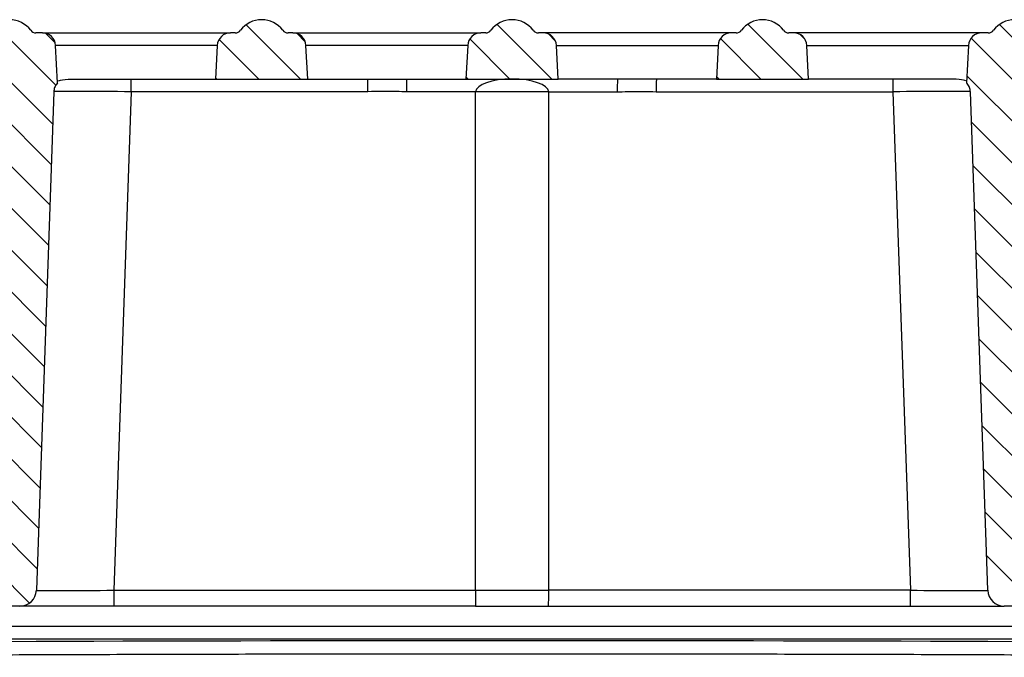
# Model space of a CAD drawing. Units: millimetres. Extents: x 4147 to 15645, y 4371 to 7145.
# Drawn here: x 4465 to 4615, y 5983 to 6080 of the extents above; entities that cross this region are included whole.
import ezdxf

# ---------------------------------------------------------------- set-up
doc = ezdxf.new("R2010")
doc.units = ezdxf.units.MM
doc.header["$LTSCALE"] = 10
doc.layers.add('SICHTBAR', color=7, linetype='Continuous', lineweight=25)
pattern_1 = [(135, (3934.884, 4751.133), (-3.175, -3.175), [])]

msp = doc.modelspace()

# ---------------------------------------------------------------- hatches: boundary and pattern name
at = {"layer": 'SICHTBAR'}
h = msp.add_hatch(dxfattribs=at)
h.set_pattern_fill('DIN 201 GREY CAST IRON', color=256, angle=90, style=0, pattern_type=2)
h.set_pattern_definition(pattern_1)
edge = h.paths.add_edge_path(flags=0)
edge.add_line((4468.56, 6077.58), (4467.58, 6077.58))
edge.add_arc((4467.58, 6078.58), 1, 216.8699, 270, ccw=False)
edge.add_arc((4463.58, 6075.58), 4, 36.8699, 143.1301)
edge.add_arc((4459.58, 6078.58), 1, 270, 323.1301, ccw=False)
edge.add_line((4459.58, 6077.58), (4458.59, 6077.58))
edge.add_arc((4458.59, 6075.58), 2, 90, 177)
edge.add_line((4456.6, 6075.69), (4456.3, 6069.98))
edge.add_spline(control_points=[(4456.3, 6069.98), (4456.33, 6069.95), (4456.36, 6069.91), (4456.39, 6069.88), (4456.53, 6069.71), (4456.65, 6069.51), (4456.73, 6069.31), (4456.81, 6069.1), (4456.86, 6068.87), (4456.87, 6068.65)], knot_values=[0.000016, 0.000016, 0.000016, 0.000016, 0.000149, 0.000149, 0.000149, 0.000827, 0.000827, 0.000827, 0.001506, 0.001506, 0.001506, 0.001506], weights=[1, 1, 1, 1, 1, 1, 1, 1, 1, 1], degree=3, periodic=0)
edge.add_line((4456.87, 6068.65), (4459.51, 5993))
edge.add_arc((4462.01, 5993.08), 2.5, 182, 270)
edge.add_line((4462.01, 5990.58), (4465.15, 5990.58))
edge.add_arc((4465.15, 5993.08), 2.5, 270, 358)
edge.add_line((4467.65, 5993), (4470.29, 6068.65))
edge.add_spline(control_points=[(4470.29, 6068.65), (4470.29, 6068.7), (4470.3, 6068.75), (4470.3, 6068.8), (4470.33, 6069.02), (4470.39, 6069.24), (4470.49, 6069.44), (4470.58, 6069.64), (4470.71, 6069.82), (4470.86, 6069.98)], knot_values=[0, 0, 0, 0, 0.000149, 0.000149, 0.000149, 0.000827, 0.000827, 0.000827, 0.00149, 0.00149, 0.00149, 0.00149], weights=[1, 1, 1, 1, 1, 1, 1, 1, 1, 1], degree=3, periodic=0)
edge.add_line((4470.86, 6069.98), (4470.56, 6075.69))
edge.add_arc((4468.56, 6075.58), 2, 3, 90)
h = msp.add_hatch(dxfattribs=at)
h.set_pattern_fill('DIN 201 GREY CAST IRON', color=256, angle=90, style=0, pattern_type=2)
h.set_pattern_definition(pattern_1)
edge = h.paths.add_edge_path(flags=0)
edge.add_arc((4497.83, 6078.58), 1, 270, 323.1301, ccw=False)
edge.add_line((4497.83, 6077.58), (4497.09, 6077.58))
edge.add_arc((4497.09, 6075.58), 2, 90, 177)
edge.add_line((4495.1, 6075.69), (4494.83, 6070.58))
edge.add_line((4494.83, 6070.58), (4508.83, 6070.58))
edge.add_line((4508.83, 6070.58), (4508.56, 6075.69))
edge.add_arc((4506.56, 6075.58), 2, 3, 90)
edge.add_line((4506.56, 6077.58), (4505.83, 6077.58))
edge.add_arc((4505.83, 6078.58), 1, 216.8699, 270, ccw=False)
edge.add_arc((4501.83, 6075.58), 4, 36.8699, 143.1301)
h = msp.add_hatch(dxfattribs=at)
h.set_pattern_fill('DIN 201 GREY CAST IRON', color=256, angle=90, style=0, pattern_type=2)
h.set_pattern_definition(pattern_1)
edge = h.paths.add_edge_path(flags=0)
edge.add_arc((4535.83, 6078.58), 1, 270, 323.1301, ccw=False)
edge.add_line((4535.83, 6077.58), (4535.09, 6077.58))
edge.add_arc((4535.09, 6075.58), 2, 90, 177)
edge.add_line((4533.1, 6075.69), (4532.83, 6070.58))
edge.add_line((4532.83, 6070.58), (4546.83, 6070.58))
edge.add_line((4546.83, 6070.58), (4546.56, 6075.69))
edge.add_arc((4544.56, 6075.58), 2, 3, 90)
edge.add_line((4544.56, 6077.58), (4543.83, 6077.58))
edge.add_arc((4543.83, 6078.58), 1, 216.8699, 270, ccw=False)
edge.add_arc((4539.83, 6075.58), 4, 36.8699, 143.1301)
h = msp.add_hatch(dxfattribs=at)
h.set_pattern_fill('DIN 201 GREY CAST IRON', color=256, angle=90, style=0, pattern_type=2)
h.set_pattern_definition(pattern_1)
edge = h.paths.add_edge_path(flags=0)
edge.add_arc((4582.56, 6075.58), 2, 3, 90)
edge.add_line((4582.56, 6077.58), (4581.83, 6077.58))
edge.add_arc((4581.83, 6078.58), 1, 216.8699, 270, ccw=False)
edge.add_arc((4577.83, 6075.58), 4, 36.8699, 143.1301)
edge.add_arc((4573.83, 6078.58), 1, 270, 323.1301, ccw=False)
edge.add_line((4573.83, 6077.58), (4573.09, 6077.58))
edge.add_arc((4573.09, 6075.58), 2, 90, 177)
edge.add_line((4571.1, 6075.69), (4570.83, 6070.58))
edge.add_line((4570.83, 6070.58), (4584.83, 6070.58))
edge.add_line((4584.83, 6070.58), (4584.56, 6075.69))
h = msp.add_hatch(dxfattribs=at)
h.set_pattern_fill('DIN 201 GREY CAST IRON', color=256, angle=90, style=0, pattern_type=2)
h.set_pattern_definition(pattern_1)
edge = h.paths.add_edge_path(flags=0)
edge.add_line((4621.06, 6077.58), (4620.08, 6077.58))
edge.add_arc((4620.08, 6078.58), 1, 216.8699, 270, ccw=False)
edge.add_arc((4616.08, 6075.58), 4, 36.8699, 143.1301)
edge.add_arc((4612.08, 6078.58), 1, 270, 323.1301, ccw=False)
edge.add_line((4612.08, 6077.58), (4611.09, 6077.58))
edge.add_arc((4611.09, 6075.58), 2, 90, 177)
edge.add_line((4609.1, 6075.69), (4608.8, 6069.98))
edge.add_spline(control_points=[(4608.8, 6069.98), (4608.83, 6069.95), (4608.86, 6069.91), (4608.89, 6069.88), (4609.03, 6069.71), (4609.15, 6069.51), (4609.23, 6069.31), (4609.31, 6069.1), (4609.36, 6068.87), (4609.37, 6068.65)], knot_values=[0.000016, 0.000016, 0.000016, 0.000016, 0.000149, 0.000149, 0.000149, 0.000827, 0.000827, 0.000827, 0.001506, 0.001506, 0.001506, 0.001506], weights=[1, 1, 1, 1, 1, 1, 1, 1, 1, 1], degree=3, periodic=0)
edge.add_line((4609.37, 6068.65), (4612.01, 5993))
edge.add_arc((4614.51, 5993.08), 2.5, 182, 270)
edge.add_line((4614.51, 5990.58), (4617.65, 5990.58))
edge.add_arc((4617.65, 5993.08), 2.5, 270, 358)
edge.add_line((4620.15, 5993), (4622.79, 6068.65))
edge.add_spline(control_points=[(4622.79, 6068.65), (4622.79, 6068.7), (4622.8, 6068.75), (4622.8, 6068.8), (4622.83, 6069.02), (4622.89, 6069.24), (4622.99, 6069.44), (4623.08, 6069.64), (4623.21, 6069.82), (4623.36, 6069.98)], knot_values=[0, 0, 0, 0, 0.000149, 0.000149, 0.000149, 0.000827, 0.000827, 0.000827, 0.00149, 0.00149, 0.00149, 0.00149], weights=[1, 1, 1, 1, 1, 1, 1, 1, 1, 1], degree=3, periodic=0)
edge.add_line((4623.36, 6069.98), (4623.06, 6075.69))
edge.add_arc((4621.06, 6075.58), 2, 3, 90)

# ---------------------------------------------------------------- linework, layer by layer
for p, q in [((4468.56, 6077.58), (4467.58, 6077.58)), ((4468.56, 6077.58), (4497.09, 6077.58)), ((4497.83, 6077.58), (4497.09, 6077.58)), ((4506.56, 6077.58), (4505.83, 6077.58)), ((4506.56, 6077.58), (4535.09, 6077.58)), ((4535.83, 6077.58), (4535.09, 6077.58)), ((4544.56, 6077.58), (4543.83, 6077.58)), ((4573.09, 6077.58), (4544.56, 6077.58)), ((4573.83, 6077.58), (4573.09, 6077.58)), ((4582.56, 6077.58), (4581.83, 6077.58)), ((4611.09, 6077.58), (4582.56, 6077.58)), ((4612.08, 6077.58), (4611.09, 6077.58)), ((4470.86, 6069.98), (4470.56, 6075.69)), ((4495.1, 6075.69), (4470.56, 6075.69)), ((4495.1, 6075.69), (4494.83, 6070.58)), ((4508.83, 6070.58), (4508.56, 6075.69)), ((4533.1, 6075.69), (4508.56, 6075.69)), ((4533.1, 6075.69), (4532.83, 6070.58)), ((4546.83, 6070.58), (4546.56, 6075.69)), ((4546.56, 6075.69), (4571.1, 6075.69)), ((4571.1, 6075.69), (4570.83, 6070.58)), ((4584.83, 6070.58), (4584.56, 6075.69)), ((4584.56, 6075.69), (4609.1, 6075.69)), ((4609.1, 6075.69), (4608.8, 6069.98)), ((4476.08, 6070.58), (4479.67, 6070.58)), ((4479.67, 6070.58), (4482.03, 6070.58)), ((4482.03, 6070.58), (4484.84, 6070.58)), ((4484.84, 6070.58), (4494.83, 6070.58)), ((4494.83, 6070.58), (4508.83, 6070.58)), ((4508.83, 6070.58), (4517.94, 6070.58)), ((4517.94, 6070.58), (4523.85, 6070.58)), ((4523.85, 6070.58), (4532.83, 6070.58)), ((4532.83, 6070.58), (4546.83, 6070.58)), ((4555.81, 6070.58), (4546.83, 6070.58)), ((4561.72, 6070.58), (4555.81, 6070.58)), ((4570.83, 6070.58), (4561.72, 6070.58)), ((4570.83, 6070.58), (4584.83, 6070.58)), ((4594.82, 6070.58), (4584.83, 6070.58)), ((4597.63, 6070.58), (4594.82, 6070.58)), ((4599.99, 6070.58), (4597.63, 6070.58)), ((4603.58, 6070.58), (4599.99, 6070.58)), ((4470.29, 6068.65), (4467.65, 5993)), ((4482.04, 6068.65), (4479.39, 5993)), ((4517.95, 6068.65), (4482.04, 6068.65)), ((4534.28, 6068.65), (4523.86, 6068.65)), ((4534.28, 5993), (4534.28, 6068.65)), ((4545.38, 6068.65), (4555.8, 6068.65)), ((4545.38, 6068.65), (4545.38, 5993)), ((4561.71, 6068.65), (4597.62, 6068.65)), ((4597.62, 6068.65), (4600.27, 5993)), ((4612.01, 5993), (4609.37, 6068.65)), ((4479.39, 5993), (4534.28, 5993)), ((4600.27, 5993), (4545.38, 5993)), ((4465.15, 5990.58), (4462.01, 5990.58)), ((4479.4, 5990.58), (4465.15, 5990.58)), ((4534.29, 5990.58), (4479.4, 5990.58)), ((4534.29, 5990.58), (4545.37, 5990.58)), ((4545.37, 5990.58), (4600.26, 5990.58)), ((4600.26, 5990.58), (4614.51, 5990.58)), ((4617.65, 5990.58), (4614.51, 5990.58)), ((4439.84, 5987.56), (4639.82, 5987.56)), ((4639.82, 5985.56), (4439.84, 5985.56))]:
    msp.add_line(p, q, dxfattribs=at)
at = {"layer": 'SICHTBAR', "flags": 128}
msp.add_lwpolyline([(4545.38, 6068.65), (4543.99, 6068.65), (4542.61, 6068.65), (4541.22, 6068.65), (4539.83, 6068.65), (4538.44, 6068.65), (4537.05, 6068.65), (4535.67, 6068.65), (4534.28, 6068.65)], dxfattribs=at)
at = {"layer": 'SICHTBAR'}
for centre, radius, start, end in [((4463.58, 6075.58), 4, 36.8699, 143.1301), ((4501.83, 6075.58), 4, 36.8699, 143.1301), ((4539.83, 6075.58), 4, 36.8699, 143.1301), ((4577.83, 6075.58), 4, 36.8699, 143.1301), ((4616.08, 6075.58), 4, 36.8699, 143.1301), ((4467.58, 6078.58), 1, 216.8699, 270), ((4497.83, 6078.58), 1, 270, 323.1301), ((4505.83, 6078.58), 1, 216.8699, 270), ((4535.83, 6078.58), 1, 270, 323.1301), ((4543.83, 6078.58), 1, 216.8699, 270), ((4573.83, 6078.58), 1, 270, 323.1301), ((4581.83, 6078.58), 1, 216.8699, 270), ((4612.08, 6078.58), 1, 270, 323.1301), ((4468.56, 6075.58), 2, 3, 90), ((4497.09, 6075.58), 2, 90, 177), ((4506.56, 6075.58), 2, 3, 90), ((4535.09, 6075.58), 2, 90, 177), ((4544.56, 6075.58), 2, 3, 90), ((4573.09, 6075.58), 2, 90, 177), ((4582.56, 6075.58), 2, 3, 90), ((4611.09, 6075.58), 2, 90, 177), ((4382.8, 6069.08), 99.24, 359.7532, 0.8653), ((4432.15, 6069.12), 85.8, 359.6851, 0.9741), ((4438.06, 6069.12), 85.8, 359.6851, 0.9741), ((4641.6, 6069.12), 85.8, 179.0259, 180.3149), ((4647.51, 6069.12), 85.8, 179.0259, 180.3149), ((4696.86, 6069.08), 99.24, 179.1347, 180.2468), ((4465.15, 5993.08), 2.5, 270, 358), ((4586.64, 5992.41), 107.26, 179.6851, 180.9741), ((4641.53, 5992.41), 107.26, 179.6851, 180.9741), ((4438.13, 5992.41), 107.26, 359.0259, 0.3149), ((4493.02, 5992.41), 107.26, 359.0259, 0.3149), ((4614.51, 5993.08), 2.5, 182, 270)]:
    msp.add_arc(centre, radius, start, end, dxfattribs=at)
for centre, major_axis, ratio, start_param, end_param in [((4539.83, 6068.58), (5.56, 0), 0.360006, 1.570796, 3.106686), ((4539.83, 6068.58), (5.56, 0), 0.360006, 0.034907, 1.570796), ((4481.99, 6068.58), (12, -0.07), 0.005841, 1.566302, 2.922761), ((4597.67, 6068.58), (12, 0.07), 0.005841, 0.219268, 1.575291), ((4479.34, 5993.08), (12.01, 0.09), 0.007294, 3.372846, 4.716403), ((4539.83, 5993.08), (1000, 0), 0.000087, 4.706837, 4.717941), ((4600.32, 5993.08), (12.01, -0.09), 0.007294, 4.708375, 6.051932), ((4539.83, 5983.61), (193.21, 0), 0.00891, 0.791225, 2.350368)]:
    msp.add_ellipse(centre, major_axis=major_axis, ratio=ratio, start_param=start_param, end_param=end_param, dxfattribs=at)
for points, knots in [([(4470.98, 6070.31), (4471.08, 6070.35), (4471.42, 6070.49), (4472.58, 6070.56), (4474.32, 6070.58), (4475.49, 6070.58), (4476.08, 6070.58)], [0, 0, 0, 0, 0.167624, 0.556427, 0.774474, 1, 1, 1, 1]), ([(4608.68, 6070.31), (4608.58, 6070.35), (4608.24, 6070.49), (4607.08, 6070.56), (4605.34, 6070.58), (4604.17, 6070.58), (4603.58, 6070.58)], [0, 0, 0, 0, 0.167624, 0.556427, 0.774474, 1, 1, 1, 1]), ([(4470.86, 6069.98), (4470.72, 6069.81), (4470.44, 6069.46), (4470.31, 6068.97), (4470.29, 6068.7), (4470.29, 6068.65)], [0, 0, 0, 0, 0.4441088, 0.8990866, 1, 1, 1, 1]), ([(4609.37, 6068.65), (4609.34, 6068.87), (4609.28, 6069.32), (4609.01, 6069.75), (4608.83, 6069.95), (4608.8, 6069.98)], [0, 0, 0, 0, 0.454792, 0.909522, 1, 1, 1, 1]), ([(4523.86, 6068.65), (4523.76, 6068.65), (4522.49, 6068.66), (4520.52, 6068.7), (4518.65, 6068.67), (4517.95, 6068.65)], [0, 0, 0, 0, 0.0512194, 0.6429279, 1, 1, 1, 1]), ([(4555.8, 6068.65), (4555.9, 6068.65), (4557.17, 6068.66), (4559.14, 6068.7), (4561.01, 6068.67), (4561.71, 6068.65)], [0, 0, 0, 0, 0.0512194, 0.6429279, 1, 1, 1, 1]), ([(4670.43, 5982.82), (4666.1, 5982.86), (4661.59, 5982.9), (4654.52, 5982.95), (4652.12, 5982.97), (4648.44, 5982.99), (4647.2, 5983), (4644.71, 5983.02), (4643.46, 5983.03), (4637.14, 5983.06), (4631.96, 5983.09), (4621.34, 5983.14), (4615.9, 5983.17), (4604.77, 5983.21), (4599.07, 5983.23), (4591.79, 5983.25), (4590.33, 5983.25), (4587.41, 5983.26), (4585.94, 5983.26), (4581.54, 5983.27), (4578.6, 5983.28), (4569.74, 5983.3), (4563.8, 5983.3), (4551.86, 5983.32), (4545.85, 5983.32), (4536.78, 5983.32), (4533.75, 5983.32), (4527.67, 5983.31), (4524.65, 5983.31), (4515.63, 5983.3), (4509.68, 5983.3), (4497.91, 5983.27), (4492.08, 5983.26), (4483.44, 5983.24), (4480.58, 5983.23), (4476.3, 5983.21), (4474.88, 5983.21), (4472.05, 5983.2), (4470.64, 5983.19), (4463.6, 5983.17), (4458.14, 5983.14), (4447.51, 5983.09), (4442.35, 5983.06), (4432.34, 5983), (4427.49, 5982.97), (4421.62, 5982.92), (4420.46, 5982.92), (4418.15, 5982.9), (4417, 5982.89), (4413.61, 5982.86), (4411.39, 5982.84), (4409.23, 5982.82)], [0, 0, 0, 0, 0.0625, 0.0625, 0.09375, 0.09375, 0.109375, 0.109375, 0.125, 0.125, 0.1875, 0.1875, 0.25, 0.25, 0.3125, 0.3125, 0.328125, 0.328125, 0.34375, 0.34375, 0.375, 0.375, 0.4375, 0.4375, 0.5, 0.5, 0.53125, 0.53125, 0.5625, 0.5625, 0.625, 0.625, 0.6875, 0.6875, 0.71875, 0.71875, 0.734375, 0.734375, 0.75, 0.75, 0.8125, 0.8125, 0.875, 0.875, 0.9375, 0.9375, 0.953125, 0.953125, 0.96875, 0.96875, 1, 1, 1, 1])]:
    msp.add_open_spline(points, degree=3, knots=knots, dxfattribs=at)

doc.saveas('drawing.dxf')
